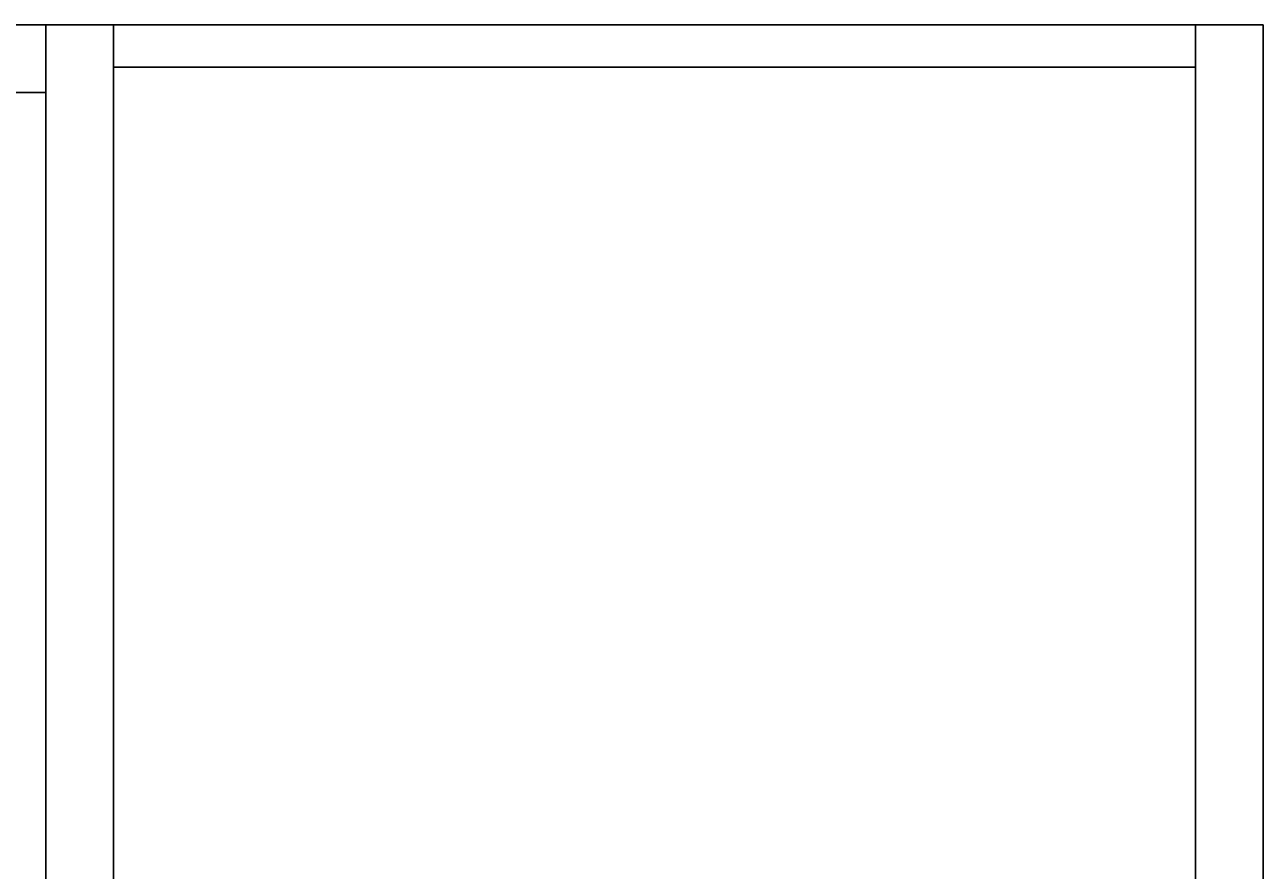
# Model space of a CAD drawing. Extents: x -135 to 9, y -62 to 154.
# Drawn here: x -9 to 9, y -2 to 10 of the extents above; entities that cross this region are included whole.
import ezdxf
from ezdxf.enums import TextEntityAlignment as Align

# ---------------------------------------------------------------- set-up
doc = ezdxf.new("R2010")
doc.units = 0
doc.header["$LTSCALE"] = 96
doc.header["$MEASUREMENT"] = 0
for name, color, linetype in [('AFUFR-3-GBLM', 7, 'Continuous'), ('AFUFR-3-MDLM', 7, 'Continuous'), ('AFUFR-3-TPLM', 7, 'Continuous'), ('AFUST-3-BKLM', 7, 'Continuous'), ('AFUST-3-GBLM', 7, 'Continuous'), ('AFUST-3-TPLM', 7, 'Continuous'), ('MAIN_FURN', 7, 'Continuous')]:
    doc.layers.add(name, color=color, linetype=linetype)

# ---------------------------------------------------------------- blocks, each defined once
blk = doc.blocks.new('MO3024RROP')
at = {"layer": 'AFUFR-3-GBLM', "color": 42, "linetype": 'Continuous'}
for points, invisible_edges in [([(29, -1, 28), (30, -1), (30, -1, 28)], 1), ([(29, -1), (30, -1), (29, -1, 28)], 2), ([(30, -1), (29, -24), (30, -24)], 1), ([(29, -1), (29, -24), (30, -1)], 2), ([(29, -1, 28), (30, -24, 28), (29, -24, 28)], 1), ([(30, -1, 28), (30, -24, 28), (29, -1, 28)], 2), ([(30, -1, 28), (30, -24), (30, -24, 28)], 1), ([(30, -1), (30, -24), (30, -1, 28)], 2)]:
    blk.add_3dface(points, dxfattribs=dict(at, invisible_edges=invisible_edges))
at = {"layer": 'AFUFR-3-MDLM', "color": 42, "linetype": 'Continuous'}
for points, invisible_edges in [([(0, -1), (30, 0), (0, 0)], 1), ([(30, -1), (30, 0), (0, -1)], 2), ([(30, 0), (0, 0, 28), (0, 0)], 1), ([(30, 0, 28), (0, 0, 28), (30, 0)], 2), ([(0, 0, 28), (30, -1, 28), (0, -1, 28)], 1), ([(30, 0, 28), (30, -1, 28), (0, 0, 28)], 2), ([(30, 0, 28), (30, -1), (30, -1, 28)], 1), ([(30, 0), (30, -1), (30, 0, 28)], 2), ([(30, -1, 28), (0, -1), (0, -1, 28)], 1), ([(30, -1), (0, -1), (30, -1, 28)], 2)]:
    blk.add_3dface(points, dxfattribs=dict(at, invisible_edges=invisible_edges))
at = {"layer": 'AFUFR-3-TPLM', "color": 42, "linetype": 'Continuous'}
for points, invisible_edges in [([(0, -24, 28), (30, 0, 28), (0, 0, 28)], 1), ([(30, -24, 28), (30, 0, 28), (0, -24, 28)], 2), ([(30, 0, 28), (0, 0, 29), (0, 0, 28)], 1), ([(30, 0, 29), (0, 0, 29), (30, 0, 28)], 2), ([(0, 0, 29), (30, -24, 29), (0, -24, 29)], 1), ([(30, 0, 29), (30, -24, 29), (0, 0, 29)], 2), ([(30, -24, 28), (30, 0, 29), (30, 0, 28)], 1), ([(30, -24, 29), (30, 0, 29), (30, -24, 28)], 2)]:
    blk.add_3dface(points, dxfattribs=dict(at, invisible_edges=invisible_edges))
blk = doc.blocks.new('MO182454RBBFSC')
at = {"layer": 'AFUST-3-BKLM', "color": 42, "linetype": 'Continuous'}
for points, invisible_edges in [([(17, -0.625, 52), (1, 0, 52), (17, 0, 52)], 1), ([(1, -0.625, 52), (1, 0, 52), (17, -0.625, 52)], 2), ([(1, -0.625, 52), (1, 0), (1, 0, 52)], 1), ([(1, -0.625), (1, 0), (1, -0.625, 52)], 2), ([(1, 0, 52), (17, 0), (17, 0, 52)], 1), ([(1, 0), (17, 0), (1, 0, 52)], 2), ([(17, 0), (1, -0.625), (17, -0.625)], 1), ([(1, 0), (1, -0.625), (17, 0)], 2), ([(17, 0, 52), (17, -0.625), (17, -0.625, 52)], 1), ([(17, 0), (17, -0.625), (17, 0, 52)], 2), ([(1, -0.625), (17, -0.625, 52), (17, -0.625)], 1), ([(1, -0.625, 52), (17, -0.625, 52), (1, -0.625)], 2)]:
    blk.add_3dface(points, dxfattribs=dict(at, invisible_edges=invisible_edges))
at = {"layer": 'AFUST-3-GBLM', "color": 42, "linetype": 'Continuous'}
for points, invisible_edges in [([(0, 0, 52), (1, -23.25, 52), (0, -23.25, 52)], 1), ([(1, 0, 52), (1, -23.25, 52), (0, 0, 52)], 2), ([(0, 0, 52), (1, 0), (1, 0, 52)], 1), ([(0, 0), (1, 0), (0, 0, 52)], 2), ([(0, -23.25, 52), (0, 0), (0, 0, 52)], 1), ([(0, -23.25), (0, 0), (0, -23.25, 52)], 2), ([(1, 0), (0, -23.25), (1, -23.25)], 1), ([(0, 0), (0, -23.25), (1, 0)], 2), ([(1, 0, 52), (1, -23.25), (1, -23.25, 52)], 1), ([(1, 0), (1, -23.25), (1, 0, 52)], 2), ([(18, -23.25, 52), (17, 0, 52), (18, 0, 52)], 1), ([(17, -23.25, 52), (17, 0, 52), (18, -23.25, 52)], 2), ([(17, -23.25, 52), (17, 0), (17, 0, 52)], 1), ([(17, -23.25), (17, 0), (17, -23.25, 52)], 2), ([(17, 0, 52), (18, 0), (18, 0, 52)], 1), ([(17, 0), (18, 0), (17, 0, 52)], 2), ([(17, -23.25), (18, 0), (17, 0)], 1), ([(18, -23.25), (18, 0), (17, -23.25)], 2), ([(18, 0, 52), (18, -23.25), (18, -23.25, 52)], 1), ([(18, 0), (18, -23.25), (18, 0, 52)], 2)]:
    blk.add_3dface(points, dxfattribs=dict(at, invisible_edges=invisible_edges))
at = {"layer": 'AFUST-3-TPLM', "color": 42, "linetype": 'Continuous'}
for points, invisible_edges in [([(18, 0, 52), (0, -24, 52), (18, -24, 52)], 1), ([(0, 0, 52), (0, -24, 52), (18, 0, 52)], 2), ([(0, 0, 53), (18, 0, 52), (18, 0, 53)], 1), ([(0, 0, 52), (18, 0, 52), (0, 0, 53)], 2), ([(0, -24, 53), (0, 0, 52), (0, 0, 53)], 1), ([(0, -24, 52), (0, 0, 52), (0, -24, 53)], 2), ([(18, -24, 53), (0, 0, 53), (18, 0, 53)], 1), ([(0, -24, 53), (0, 0, 53), (18, -24, 53)], 2), ([(18, 0, 53), (18, -24, 52), (18, -24, 53)], 1), ([(18, 0, 52), (18, -24, 52), (18, 0, 53)], 2)]:
    blk.add_3dface(points, dxfattribs=dict(at, invisible_edges=invisible_edges))

msp = doc.modelspace()

# ---------------------------------------------------------------- block references
at = {"layer": 'MAIN_FURN', "color": 65, "linetype": 'Continuous'}
msp.add_blockref('MO3024RROP', (-39, 10), dxfattribs=at)
ref = msp.add_blockref('MO182454RBBFSC', (-9, 10), dxfattribs=at)
ref.add_attrib('CAPMC', 'OFG', dxfattribs={"color": 65, "linetype": 'Continuous', "height": 0.000000012, "width": 0.666667}).set_placement((-9, 10), align=Align.BOTTOM_LEFT)
ref.add_attrib('CAPPN', 'MO182454-R-BBF-SC', dxfattribs={"color": 65, "linetype": 'Continuous', "height": 0.000000012, "width": 0.666667}).set_placement((-9, 10), align=Align.BOTTOM_LEFT)
ref.add_attrib('CAPMG', 'OFG', dxfattribs={"color": 65, "linetype": 'Continuous', "height": 0.000000012, "width": 0.666667}).set_placement((-9, 10), align=Align.BOTTOM_LEFT)
ref.add_attrib('CAPQTY', '1', dxfattribs={"color": 65, "linetype": 'Continuous', "height": 0.000000012, "width": 0.666667}).set_placement((-9, 10), align=Align.BOTTOM_LEFT)

doc.saveas('drawing.dxf')
